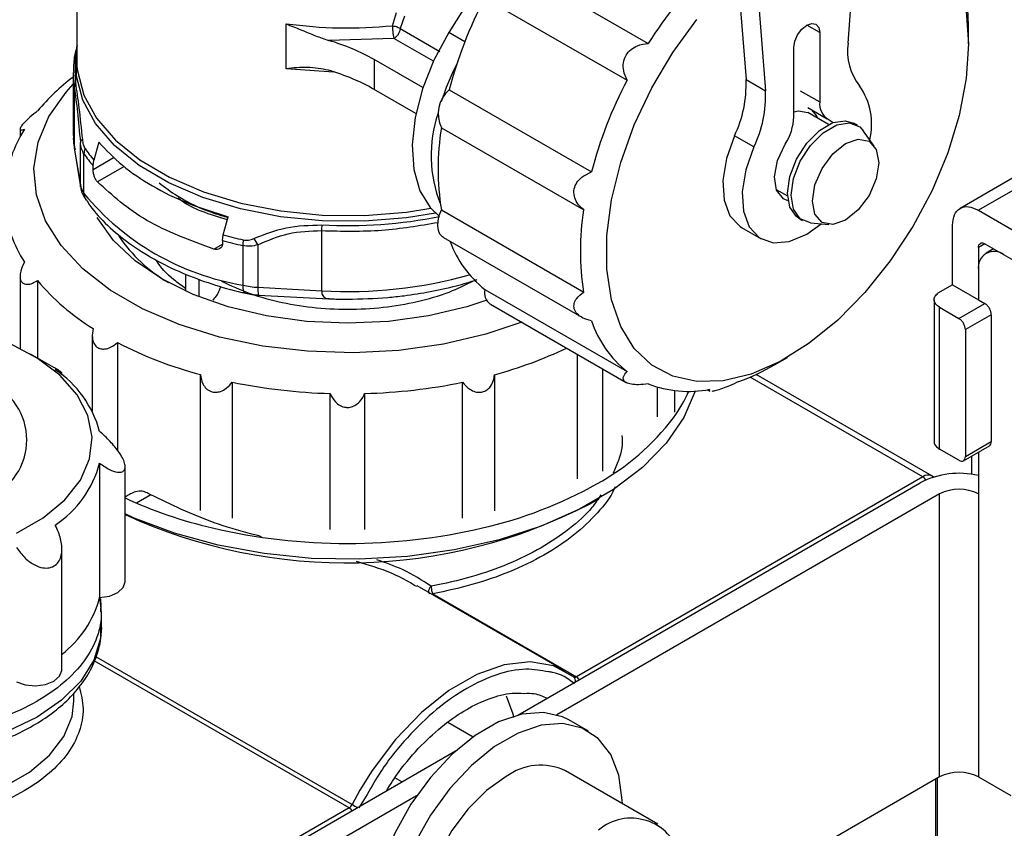
# Model space of a CAD drawing. Units: millimetres. Extents: x 50 to 2082, y 50 to 33210452.
# Drawn here: x 1932 to 1958, y 436 to 458 of the extents above; entities that cross this region are included whole.
import ezdxf

# ---------------------------------------------------------------- set-up
doc = ezdxf.new("R2010")
doc.units = ezdxf.units.MM
doc.header["$LTSCALE"] = 5

msp = doc.modelspace()

# ---------------------------------------------------------------- linework, layer by layer
at = {"color": 7, "linetype": 'Continuous', "lineweight": 25}
for p, q in [((1954.175, 457.386), (1954.602, 463.268)), ((1933.095, 462.425), (1933.095, 456.937)), ((1950.96, 461.778), (1951.388, 456.389)), ((1951.491, 461.472), (1951.918, 456.083)), ((1944.401, 459.504), (1943.265, 457.676)), ((1944.824, 459.619), (1948.713, 457.374)), ((1944.246, 458.618), (1948.135, 456.373)), ((1941.723, 457.858), (1941.834, 458.224)), ((1942.05, 458.127), (1941.939, 457.782)), ((1938.821, 456.685), (1938.821, 457.91)), ((1941.939, 457.782), (1943.021, 457.157)), ((1953.4, 457.675), (1953.046, 457.879)), ((1957.466, 457.368), (1957.466, 457.776)), ((1941.764, 457.512), (1939.977, 457.461)), ((1942.841, 456.89), (1941.764, 457.512)), ((1943.702, 457.424), (1943.265, 457.676)), ((1953.4, 457.675), (1953.4, 455.778)), ((1952.693, 455.37), (1952.693, 457.266)), ((1933.095, 456.937), (1933.102, 456.749)), ((1942.554, 456.168), (1941.225, 456.935)), ((1941.225, 456.935), (1941.225, 456.119)), ((1940.11, 456.588), (1938.821, 456.685)), ((1932.995, 456.578), (1933.029, 456.161)), ((1932.995, 456.569), (1932.995, 454.926)), ((1933.029, 456.161), (1933.029, 454.518)), ((1951.388, 456.389), (1951.918, 456.083)), ((1942.364, 455.461), (1941.225, 456.119)), ((1943.272, 456.109), (1947.161, 453.864)), ((1952.87, 456.084), (1953.4, 455.778)), ((1953.077, 455.626), (1953.607, 455.32)), ((1953.643, 455.159), (1953.079, 455.485)), ((1943.06, 455.074), (1946.95, 452.829)), ((1953.636, 455.305), (1953.766, 455.212)), ((1954.433, 455.136), (1954.327, 455.197)), ((1931.547, 455.039), (1931.547, 454.825)), ((1932.995, 454.926), (1933.029, 454.518)), ((1951.602, 454.546), (1951.071, 454.852)), ((1954.891, 454.569), (1954.601, 454.981)), ((1933.029, 454.518), (1933.194, 453.512)), ((1933.194, 453.512), (1933.194, 454.672)), ((1933.7, 454.678), (1933.563, 454.187)), ((1933.033, 454.467), (1933.198, 453.459)), ((1933.293, 453.274), (1933.293, 454.356)), ((1933.54, 453.932), (1934.119, 454.266)), ((1959.89, 454.398), (1957.239, 452.867)), ((1960.39, 454.348), (1957.739, 452.818)), ((1933.54, 454.034), (1933.563, 454.187)), ((1933.54, 453.932), (1933.54, 454.034)), ((1934.39, 454.014), (1933.66, 453.593)), ((1933.198, 453.459), (1933.194, 453.512)), ((1952.212, 453.387), (1952.518, 453.21)), ((1937.098, 452.146), (1937.236, 452.637)), ((1943.06, 452.826), (1946.95, 450.581)), ((1957.739, 452.818), (1966.578, 447.715)), ((1952.827, 452.599), (1952.933, 452.538)), ((1953.151, 452.47), (1953.653, 452.424)), ((1957.032, 450.776), (1957.032, 452.409)), ((1937.076, 451.993), (1937.098, 452.146)), ((1939.789, 452.259), (1939.789, 450.616)), ((1951.266, 452.345), (1951.797, 452.039)), ((1936.842, 451.756), (1937.076, 451.891)), ((1937.076, 451.993), (1937.076, 451.891)), ((1937.634, 451.85), (1937.634, 450.768)), ((1938.046, 451.87), (1938.046, 450.711)), ((1943.118, 452.071), (1946.897, 449.889)), ((1957.915, 451.899), (1957.739, 451.797)), ((1957.916, 451.899), (1966.401, 447)), ((1957.739, 451.797), (1957.739, 450.368)), ((1958.153, 451.762), (1957.946, 451.642)), ((1931.545, 451.015), (1931.545, 449.041)), ((1936.08, 450.603), (1936.08, 451.067)), ((1957.739, 451.184), (1957.739, 450.368)), ((1932.024, 450.894), (1932.024, 448.775)), ((1936.434, 450.935), (1936.434, 450.453)), ((1957.032, 450.776), (1956.633, 450.546)), ((1957.032, 450.776), (1957.739, 450.368)), ((1938.046, 450.711), (1939.789, 450.616)), ((1938.066, 450.499), (1939.986, 450.394)), ((1944.246, 450.651), (1948.135, 448.406)), ((1940.233, 450.39), (1940.495, 450.385)), ((1944.399, 450.248), (1948.111, 448.105)), ((1956.529, 450.37), (1956.529, 446.491)), ((1957.206, 449.859), (1957.913, 450.268)), ((1957.739, 450.368), (1957.913, 450.268)), ((1956.675, 446.287), (1956.675, 450.165)), ((1956.675, 450.165), (1957.206, 449.859)), ((1958.089, 449.961), (1957.382, 449.553)), ((1958.089, 449.961), (1958.089, 446.491)), ((1933.518, 449.403), (1933.518, 447.322)), ((1957.382, 449.553), (1957.382, 446.083)), ((1934.205, 449.199), (1934.205, 446.253)), ((1932.471, 448.517), (1931.834, 448.885)), ((1946.781, 445.478), (1946.781, 448.872)), ((1952.164, 448.591), (1952.517, 448.795)), ((1932.69, 448.315), (1932.69, 448.374)), ((1936.475, 444.604), (1936.475, 448.323)), ((1947.469, 445.681), (1947.469, 448.476)), ((1956.468, 445.555), (1951.663, 448.329)), ((1937.344, 448.115), (1937.344, 444.396)), ((1943.641, 444.395), (1943.641, 448.113)), ((1944.511, 448.321), (1944.511, 444.603)), ((1956.218, 445.531), (1951.499, 448.255)), ((1940.022, 444.088), (1940.022, 447.807)), ((1940.963, 447.806), (1940.963, 444.088)), ((1948.965, 447.173), (1948.965, 447.983)), ((1949.444, 447.296), (1949.444, 447.887)), ((1950.325, 447.909), (1950.395, 447.869)), ((1957.382, 446.083), (1958.089, 446.491)), ((1957.206, 445.981), (1956.675, 446.287)), ((1957.331, 445.968), (1958.038, 446.377)), ((1957.739, 446.204), (1957.739, 445.06)), ((1933.721, 445.902), (1933.721, 442.227)), ((1957.562, 445.596), (1957.562, 446.102)), ((1934.418, 442.659), (1934.418, 445.807)), ((1945.146, 439.015), (1956.148, 445.367)), ((1956.218, 445.531), (1946.751, 440.065)), ((1956.524, 445.51), (1956.468, 445.555)), ((1956.47, 445.555), (1956.511, 445.521)), ((1935.117, 445.04), (1934.729, 444.813)), ((1956.678, 445.06), (1946.219, 439.022)), ((1947.126, 444.793), (1947.315, 444.902)), ((1956.678, 437.324), (1956.678, 445.06)), ((1957.739, 445.06), (1957.739, 437.324)), ((1932.69, 440.251), (1932.69, 443.562)), ((1946.458, 440.205), (1942.399, 442.548)), ((1942.828, 442.331), (1946.751, 440.065)), ((1933.768, 441.409), (1933.768, 441.843)), ((1933.625, 440.608), (1940.621, 436.569)), ((1940.541, 436.48), (1933.575, 440.501)), ((1933.018, 439.393), (1933.018, 439.616)), ((1943.235, 438.818), (1943.926, 438.419)), ((1947.078, 438.575), (1946.548, 438.881)), ((1931.711, 431.26), (1943.45, 438.036)), ((1941.978, 437.186), (1941.79, 437.295)), ((1948.981, 436.033), (1946.453, 437.493)), ((1956.678, 437.324), (1950.066, 433.507)), ((1957.739, 437.324), (1958.623, 436.813)), ((1956.572, 432.512), (1956.572, 437.262)), ((1956.616, 432.487), (1956.616, 437.288)), ((1942.377, 436.804), (1932.242, 430.954)), ((1940.835, 436.96), (1940.621, 436.569)), ((1941.03, 436.845), (1940.808, 436.475)), ((1940.541, 436.48), (1931.428, 431.22))]:
    msp.add_line(p, q, dxfattribs=at)
at = {"color": 7, "linetype": 'Continuous', "lineweight": 25, "flags": 128}
for points in [[(1954.429, 460.886), (1954.638, 460.899), (1955.328, 460.838), (1955.945, 460.612), (1956.473, 460.228), (1956.899, 459.697), (1957.211, 459.031), (1957.402, 458.248), (1957.466, 457.368)], [(1957.466, 457.368), (1957.402, 456.414), (1957.211, 455.411), (1956.899, 454.384), (1956.473, 453.361), (1955.945, 452.368), (1955.328, 451.43), (1954.638, 450.571), (1953.893, 449.815), (1953.113, 449.181), (1952.317, 448.684), (1951.526, 448.339), (1950.761, 448.153), (1950.041, 448.132), (1949.386, 448.276), (1948.811, 448.581), (1948.333, 449.04), (1947.963, 449.641), (1947.71, 450.368), (1947.583, 451.202), (1947.583, 452.122), (1947.71, 453.104), (1947.963, 454.122), (1948.333, 455.15), (1948.811, 456.162), (1949.386, 457.131), (1950.041, 458.032)], [(1952.693, 457.266), (1952.72, 457.438), (1952.796, 457.615), (1952.911, 457.77), (1953.046, 457.879), (1953.182, 457.926), (1953.296, 457.903), (1953.373, 457.815), (1953.4, 457.675)], [(1943.265, 457.676), (1942.854, 456.918), (1942.543, 456.132), (1942.343, 455.352), (1942.264, 454.608), (1942.309, 453.931), (1942.476, 453.35), (1942.758, 452.888), (1943.014, 452.649)], [(1933.102, 457.324), (1933.042, 456.991), (1933.059, 456.302)], [(1942.902, 452.74), (1942.111, 452.611), (1940.964, 452.517), (1939.805, 452.527), (1938.664, 452.641), (1937.567, 452.856), (1936.541, 453.166), (1935.611, 453.565), (1934.8, 454.043), (1934.127, 454.588), (1933.61, 455.186), (1933.259, 455.823), (1933.085, 456.485), (1933.091, 457.153), (1933.095, 457.184)], [(1933.102, 456.749), (1933.115, 456.626), (1933.289, 455.967), (1933.637, 455.332), (1934.153, 454.736), (1934.823, 454.194), (1935.63, 453.718), (1936.556, 453.321), (1937.578, 453.011), (1938.67, 452.797), (1939.807, 452.684), (1940.961, 452.674), (1942.103, 452.767), (1942.772, 452.873)], [(1945.256, 449.753), (1944.275, 449.427), (1943.115, 449.156), (1941.898, 448.986), (1940.652, 448.921), (1939.403, 448.96), (1938.177, 449.104), (1937, 449.35), (1935.898, 449.692), (1934.893, 450.123), (1934.008, 450.634), (1933.262, 451.213), (1932.669, 451.85), (1932.244, 452.529), (1931.994, 453.237), (1931.926, 453.958), (1932.04, 454.677), (1932.334, 455.379), (1932.802, 456.049), (1932.995, 456.263)], [(1952.693, 455.508), (1952.821, 455.535), (1953.079, 455.485)], [(1953.351, 455.327), (1953.316, 455.406), (1953.186, 455.563)], [(1952.827, 452.599), (1952.764, 452.642), (1952.58, 452.904), (1952.516, 453.286), (1952.58, 453.742), (1952.764, 454.216), (1953.047, 454.653), (1953.393, 454.998), (1953.761, 455.211), (1954.107, 455.265), (1954.327, 455.197)], [(1953.151, 452.47), (1952.87, 452.581), (1952.686, 452.843), (1952.622, 453.225), (1952.686, 453.68), (1952.87, 454.155), (1953.153, 454.591), (1953.499, 454.937), (1953.867, 455.149), (1954.213, 455.204), (1954.495, 455.093), (1954.601, 454.981)], [(1951.071, 454.852), (1950.85, 454.231), (1950.753, 453.631), (1950.786, 453.095), (1950.947, 452.665), (1951.225, 452.371), (1951.266, 452.345)], [(1951.602, 454.546), (1951.381, 453.925), (1951.283, 453.324), (1951.316, 452.789), (1951.477, 452.359), (1951.755, 452.065), (1952.128, 451.93), (1952.57, 451.963), (1953.047, 452.163), (1953.443, 452.443)], [(1952.533, 453.077), (1952.41, 453.129), (1952.221, 453.363), (1952.163, 453.732), (1952.247, 454.176), (1952.457, 454.625)], [(1955.013, 454.115), (1954.944, 453.675), (1954.748, 453.222), (1954.454, 452.825), (1954.107, 452.545), (1953.76, 452.425), (1953.466, 452.482), (1953.27, 452.708), (1953.201, 453.069), (1953.27, 453.509), (1953.466, 453.962), (1953.76, 454.359), (1954.107, 454.638), (1954.454, 454.759), (1954.748, 454.702), (1954.944, 454.476), (1955.013, 454.115)], [(1943.118, 452.071), (1943.088, 452.091), (1943.023, 452.165), (1942.98, 452.266), (1942.963, 452.389), (1942.971, 452.528), (1943.004, 452.676), (1943.06, 452.826)], [(1944.273, 450.346), (1943.753, 450.177), (1942.713, 449.929), (1941.618, 449.777), (1940.496, 449.726), (1939.373, 449.777), (1938.278, 449.929), (1937.238, 450.177), (1936.278, 450.517), (1935.422, 450.939), (1934.691, 451.433), (1934.103, 451.987), (1933.672, 452.588), (1933.652, 452.622)], [(1937.634, 450.768), (1937.637, 450.694), (1937.648, 450.633), (1937.665, 450.587), (1937.688, 450.558), (1937.708, 450.549)], [(1931.453, 443.99), (1932.182, 444.41), (1932.769, 444.9), (1933.195, 445.441), (1933.447, 446.019), (1933.516, 446.612), (1933.401, 447.204), (1933.104, 447.774), (1932.636, 448.304), (1932.012, 448.777), (1931.251, 449.179)], [(1949.993, 447.874), (1949.687, 447.154), (1949.204, 446.447), (1948.559, 445.785), (1947.764, 445.179), (1946.833, 444.642), (1945.784, 444.183), (1944.637, 443.81), (1943.413, 443.532), (1942.134, 443.352), (1940.825, 443.274), (1939.51, 443.3), (1938.213, 443.429), (1936.958, 443.659), (1935.77, 443.985), (1934.669, 444.402), (1934.418, 444.516)], [(1933.721, 442.227), (1933.991, 442.269), (1934.216, 442.364), (1934.365, 442.501), (1934.418, 442.659)], [(1933.768, 441.409), (1933.745, 441.107), (1933.563, 440.512), (1933.205, 439.945), (1932.683, 439.422), (1932.01, 438.959), (1931.209, 438.571), (1930.303, 438.269), (1929.321, 438.063), (1928.291, 437.958), (1927.245, 437.958), (1926.215, 438.063), (1925.232, 438.269), (1924.326, 438.571), (1923.525, 438.959), (1922.853, 439.422), (1922.33, 439.945), (1921.972, 440.512), (1921.79, 441.107), (1921.768, 441.409)], [(1931.448, 439.924), (1931.69, 439.843), (1931.966, 439.818), (1932.239, 439.854), (1932.47, 439.945), (1932.627, 440.078), (1932.689, 440.235), (1932.69, 440.251)], [(1946.671, 440.062), (1946.122, 440.357), (1945.483, 440.468), (1944.776, 440.389), (1944.027, 440.125), (1943.265, 439.685), (1942.516, 439.085), (1941.809, 438.347), (1941.17, 437.498), (1940.835, 436.96)], [(1944.83, 439.537), (1945.011, 439.045), (1945.034, 438.95)], [(1924.055, 437.25), (1924.801, 436.893), (1925.647, 436.621), (1926.566, 436.443), (1927.525, 436.366), (1928.493, 436.391), (1929.436, 436.519), (1930.322, 436.745), (1931.122, 437.061), (1931.807, 437.457), (1932.354, 437.918), (1932.745, 438.43), (1932.967, 438.974), (1933.018, 439.393)], [(1946.548, 438.881), (1946.375, 438.967), (1945.848, 439.088), (1945.257, 439.041), (1944.626, 438.829), (1943.982, 438.458), (1943.352, 437.946), (1942.759, 437.312), (1942.23, 436.583), (1941.786, 435.789), (1941.444, 434.962), (1941.219, 434.135), (1941.12, 433.343), (1941.152, 432.619), (1941.312, 431.991), (1941.594, 431.486), (1941.987, 431.124), (1942.048, 431.087)], [(1948.009, 436.594), (1948.006, 436.691), (1947.91, 437.371), (1947.688, 437.94), (1947.348, 438.376), (1946.906, 438.661), (1946.378, 438.782), (1945.787, 438.735), (1945.157, 438.522), (1944.513, 438.152), (1943.882, 437.64), (1943.29, 437.006), (1942.76, 436.277), (1942.316, 435.483)], [(1944.828, 437.332), (1944.298, 436.954), (1943.797, 436.454), (1943.351, 435.858), (1942.985, 435.199), (1942.718, 434.511), (1942.565, 433.832), (1942.534, 433.199), (1942.627, 432.646), (1942.838, 432.202), (1943.157, 431.892), (1943.203, 431.863)]]:
    msp.add_lwpolyline(points, dxfattribs=at)
at = {"color": 7, "linetype": 'Continuous', "lineweight": 25}
for centre, radius, start, end in [((1958.889, 450.921), 12.05, 134.7932, 147.6176), ((1951.35, 457.802), 6.116, 359.7587, 9.8513), ((1954.924, 453.032), 12.051, 152.3825, 165.2062), ((1955.693, 457.167), 1.533, 171.795, 218.4163), ((1949.657, 453.671), 6.928, 153.1494, 162.3048), ((1936.614, 451.703), 5.975, 127.2661, 140.1435), ((1933.384, 456.159), 0.355, 156.2687, 179.7389), ((1958.813, 450.786), 12.051, 152.3825, 165.2062), ((1948.161, 456.252), 3.229, 334.3149, 2.4327), ((1952.989, 455.168), 1.831, 346.5272, 34.8583), ((1943.841, 455.453), 0.868, 130.9651, 205.9056), ((1948.692, 455.946), 3.229, 334.3149, 2.4327), ((1953.883, 455.723), 0.486, 173.5742, 239.4481), ((1946.411, 454.317), 3.631, 161.4446, 201.61), ((1951.227, 455.424), 1.467, 326.998, 357.8784), ((1950.012, 453.95), 7.042, 170.8133, 189.1867), ((1934.637, 453.14), 3.522, 147.5316, 174.382), ((1933.318, 454.641), 0.128, 122.8379, 166.0404), ((1933.707, 454.353), 0.414, 158.7927, 179.4863), ((1936.551, 456.604), 3.958, 214.6011, 220.4835), ((1936.563, 456.739), 3.938, 214.599, 220.3862), ((1933.774, 453.615), 0.589, 189.9845, 215.295), ((1938.818, 457.832), 7.162, 219.5206, 260.4848), ((1933.599, 453.269), 0.306, 179.09, 214.9339), ((1934.635, 453.282), 3.519, 185.5495, 212.4131), ((1940.503, 464.956), 12.56, 266.7513, 281.5316), ((1953.901, 451.705), 7.042, 170.8133, 189.1867), ((1944.541, 452.251), 4.753, 178.0165, 179.9092), ((1937.771, 454.519), 4.272, 214.3337, 239.5218), ((1940.154, 462.96), 11.238, 254.2213, 257.0975), ((1940.151, 462.841), 11.275, 254.1713, 257.098), ((1938.83, 451.843), 1.197, 172.1702, 179.6557), ((1938.967, 452.578), 1.161, 207.5301, 217.5647), ((1946.145, 453.016), 3.034, 200.2565, 231.2443), ((1958.17, 451.254), 0.437, 50.7967, 189.214), ((1940.519, 462.896), 12.301, 266.5958, 285.6257), ((1936.929, 455.035), 6.42, 220.1743, 238.1339), ((1938.176, 453.155), 2.448, 257.2071, 266.9666), ((1938.504, 450.647), 0.462, 172.0327, 198.6637), ((1944.634, 450.568), 0.398, 167.9781, 233.6124), ((1950.05, 450.786), 3.055, 199.0134, 231.1879), ((1939.439, 459.38), 11.448, 242.7945, 254.9933), ((1941.431, 459.729), 11.816, 285.1076, 295.2995), ((1949.061, 453.92), 6.167, 290.1866, 300.2052), ((1930.849, 445.987), 2.976, 15.1677, 56.1524), ((1930.011, 446.538), 1.718, 293.043, 66.957), ((1940.454, 463.36), 15.559, 258.4703, 268.408), ((1940.536, 463.364), 15.564, 271.5722, 281.5081), ((1949.817, 450.919), 3.054, 248.801, 280.98), ((1945.972, 449.626), 4.236, 324.1045, 335.4725), ((1944.134, 451.132), 6.609, 298.74, 322.8716), ((1930.849, 446.681), 2.976, 303.8476, 344.8322), ((1957.212, 443.305), 2.32, 76.8678, 117.2989), ((1956.363, 445.34), 0.239, 63.6216, 127.2956), ((1956.1, 445.343), 0.221, 26.6294, 57.796), ((1941.564, 455.587), 11.751, 282.8764, 299.2835), ((1957.209, 444.037), 1.153, 62.6097, 117.3903), ((1939.64, 456.255), 12.451, 245.1205, 256.8246), ((1940.47, 457.669), 14.495, 245.321, 297.335), ((1940.458, 459.659), 15.951, 256.7532, 270.1251), ((1940.533, 459.663), 15.955, 269.8554, 283.2249), ((1930.922, 442.972), 2.896, 307.4001, 345.1031), ((1942.771, 442.426), 0.111, 283.6296, 300.7209), ((1946.605, 439.962), 0.119, 340.6103, 56.6634), ((1946.708, 440.125), 0.0742, 245.1464, 306.1643), ((1946.635, 439.88), 0.219, 28.8361, 57.8713), ((1945.775, 436.058), 1.587, 64.6942, 126.6161), ((1957.209, 436.3), 1.153, 62.6097, 117.3903), ((1940.423, 436.667), 0.221, 302.1877, 333.7671), ((1941.651, 438.368), 2.072, 240.2032, 244.9301), ((1940.424, 436.294), 0.219, 28.8361, 57.8713), ((1948.245, 434.814), 1.382, 14.9286, 130.004)]:
    msp.add_arc(centre, radius, start, end, dxfattribs=at)
for centre, end_param in [((1937.689, 454.894), 1.095545), ((1937.689, 454.077), 1.095547)]:
    msp.add_ellipse(centre, major_axis=(5, 0), ratio=0.577285, start_param=0.785394, end_param=end_param, dxfattribs=at)
for points in [[(1938.821, 457.91), (1939.302, 457.86), (1940.265, 457.759), (1941.237, 457.825), (1941.723, 457.858)], [(1941.723, 457.858), (1941.724, 457.829), (1941.725, 457.771), (1941.734, 457.671), (1941.748, 457.577), (1941.759, 457.533), (1941.764, 457.512)], [(1941.939, 457.782), (1941.933, 457.756), (1941.922, 457.703), (1941.881, 457.624), (1941.827, 457.555), (1941.785, 457.526), (1941.764, 457.512)], [(1933.7, 454.678), (1933.903, 454.462), (1934.307, 454.03), (1935.144, 453.47), (1936.113, 452.987), (1936.862, 452.753), (1937.236, 452.637)], [(1936.842, 451.756), (1936.194, 451.994), (1934.897, 452.47), (1934.073, 453.219), (1933.66, 453.593)], [(1957.032, 452.409), (1957.042, 452.51), (1957.063, 452.712), (1957.227, 452.887), (1957.461, 452.941), (1957.646, 452.859), (1957.739, 452.818)], [(1957.739, 451.797), (1957.741, 451.822), (1957.747, 451.872), (1957.788, 451.916), (1957.846, 451.93), (1957.892, 451.909), (1957.916, 451.899)], [(1956.675, 450.165), (1956.637, 450.193), (1956.561, 450.247), (1956.52, 450.351), (1956.538, 450.457), (1956.602, 450.517), (1956.633, 450.546)], [(1958.089, 449.961), (1958.087, 449.99), (1958.081, 450.046), (1958.041, 450.137), (1957.982, 450.218), (1957.936, 450.251), (1957.913, 450.268)], [(1957.382, 449.553), (1957.38, 449.581), (1957.374, 449.638), (1957.333, 449.729), (1957.275, 449.81), (1957.229, 449.843), (1957.206, 449.859)], [(1957.206, 445.981), (1957.229, 445.97), (1957.275, 445.95), (1957.333, 445.963), (1957.374, 446.007), (1957.38, 446.058), (1957.382, 446.083)]]:
    msp.add_open_spline(points, degree=3, dxfattribs=at)
for points, knots in [([(1938.821, 457.91), (1938.954, 457.858), (1939.224, 457.752), (1939.609, 457.586), (1939.859, 457.501), (1939.977, 457.461)], [0, 0, 0, 0, 0.340553, 0.688801, 1, 1, 1, 1]), ([(1941.723, 457.858), (1941.747, 457.855), (1941.793, 457.85), (1941.855, 457.83), (1941.903, 457.807), (1941.928, 457.79), (1941.939, 457.782)], [0, 0, 0, 0, 0.308863, 0.57848, 0.808737, 1, 1, 1, 1]), ([(1933.112, 457.32), (1933.079, 457.213), (1933.003, 456.969), (1933.009, 456.719), (1933.012, 456.579)], [0, 0, 0, 0, 0.441915, 1, 1, 1, 1]), ([(1948.135, 456.373), (1948.098, 456.457), (1948.031, 456.607), (1948.027, 456.849), (1948.097, 457.057), (1948.236, 457.219), (1948.444, 457.343), (1948.612, 457.363), (1948.713, 457.374)], [0, 0, 0, 0, 0.193023, 0.347429, 0.500026, 0.64342, 0.786259, 1, 1, 1, 1]), ([(1939.977, 456.644), (1939.787, 456.678), (1939.407, 456.746), (1939.016, 456.705), (1938.821, 456.685)], [0, 0, 0, 0, 0.499501, 1, 1, 1, 1]), ([(1933.029, 456.161), (1933.058, 455.954), (1933.117, 455.54), (1933.168, 454.962), (1933.194, 454.672)], [0, 0, 0, 0, 0.4979302, 1, 1, 1, 1]), ([(1933.059, 456.302), (1933.091, 456.085), (1933.155, 455.651), (1933.217, 455.049), (1933.248, 454.748)], [0, 0, 0, 0, 0.501213, 1, 1, 1, 1]), ([(1932.027, 455.533), (1931.956, 455.477), (1931.843, 455.388), (1931.695, 455.251), (1931.602, 455.149), (1931.553, 455.074), (1931.542, 455.024), (1931.572, 455.001), (1931.632, 455.02), (1931.666, 455.031)], [0, 0, 0, 0, 0.211154, 0.339094, 0.467991, 0.577517, 0.679899, 0.819644, 1, 1, 1, 1]), ([(1933.012, 454.936), (1933.005, 454.862), (1932.99, 454.705), (1933.03, 454.551), (1933.051, 454.47)], [0, 0, 0, 0, 0.475478, 1, 1, 1, 1]), ([(1933.293, 454.356), (1933.269, 454.399), (1933.22, 454.486), (1933.203, 454.609), (1933.194, 454.672)], [0, 0, 0, 0, 0.487235, 1, 1, 1, 1]), ([(1933.248, 454.748), (1933.255, 454.698), (1933.268, 454.6), (1933.304, 454.534), (1933.321, 454.502)], [0, 0, 0, 0, 0.521748, 1, 1, 1, 1]), ([(1933.66, 453.593), (1933.644, 453.614), (1933.612, 453.655), (1933.573, 453.746), (1933.551, 453.827), (1933.542, 453.89), (1933.541, 453.918), (1933.54, 453.932)], [0, 0, 0, 0, 0.258892, 0.506607, 0.750055, 0.874884, 1, 1, 1, 1]), ([(1946.95, 452.829), (1946.885, 452.888), (1946.77, 452.995), (1946.682, 453.198), (1946.678, 453.397), (1946.756, 453.578), (1946.913, 453.751), (1947.068, 453.821), (1947.161, 453.864)], [0, 0, 0, 0, 0.1930231, 0.347429, 0.5000259, 0.64342, 0.7862595, 1, 1, 1, 1]), ([(1933.208, 453.46), (1933.208, 453.44), (1933.208, 453.309), (1933.283, 453.196), (1933.348, 453.1)], [0, 0, 0, 0, 0.149759, 1, 1, 1, 1]), ([(1935.346, 453.563), (1935.507, 453.443), (1935.932, 453.127), (1936.586, 452.809), (1937.1, 452.657), (1937.231, 452.619)], [0, 0, 0, 0, 0.3131723, 0.8250741, 1, 1, 1, 1]), ([(1933.358, 453.101), (1933.388, 453.05), (1933.539, 452.801), (1933.929, 452.397), (1934.518, 451.901), (1935.206, 451.468), (1935.962, 451.096), (1936.769, 450.8), (1937.356, 450.622), (1937.675, 450.559), (1937.709, 450.552)], [0, 0, 0, 0, 0.041761, 0.204098, 0.365604, 0.525536, 0.683068, 0.83689, 0.983093, 1, 1, 1, 1]), ([(1937.212, 452.553), (1936.74, 452.698), (1936.218, 452.858), (1935.888, 453.129), (1935.857, 453.155)], [0, 0, 0, 0, 0.905497, 1, 1, 1, 1]), ([(1937.937, 452.042), (1938.224, 452.158), (1938.8, 452.392), (1939.46, 452.408), (1939.791, 452.416)], [0, 0, 0, 0, 0.498949, 1, 1, 1, 1]), ([(1939.789, 452.259), (1940.341, 452.246), (1941.424, 452.221), (1942.462, 452.399), (1942.97, 452.486)], [0, 0, 0, 0, 0.510386, 1, 1, 1, 1]), ([(1938.046, 451.87), (1938.316, 451.99), (1938.853, 452.229), (1939.478, 452.249), (1939.789, 452.259)], [0, 0, 0, 0, 0.502231, 1, 1, 1, 1]), ([(1937.076, 451.891), (1937.075, 451.878), (1937.073, 451.851), (1937.054, 451.805), (1937.01, 451.762), (1936.933, 451.738), (1936.873, 451.75), (1936.842, 451.756)], [0, 0, 0, 0, 0.125651, 0.249925, 0.49338, 0.741101, 1, 1, 1, 1]), ([(1938.046, 451.87), (1937.976, 451.853), (1937.84, 451.819), (1937.701, 451.84), (1937.634, 451.85)], [0, 0, 0, 0, 0.512765, 1, 1, 1, 1]), ([(1937.645, 452.006), (1937.693, 452), (1937.795, 451.987), (1937.888, 452.023), (1937.937, 452.042)], [0, 0, 0, 0, 0.478252, 1, 1, 1, 1]), ([(1931.664, 451.396), (1931.625, 451.314), (1931.562, 451.183), (1931.537, 451.005), (1931.561, 450.886), (1931.626, 450.815), (1931.722, 450.785), (1931.858, 450.802), (1931.964, 450.861), (1932.024, 450.894)], [0, 0, 0, 0, 0.2111535, 0.3390938, 0.4679908, 0.5775167, 0.6798991, 0.8196442, 1, 1, 1, 1]), ([(1936.08, 450.668), (1935.968, 450.749), (1935.642, 450.986), (1935.376, 451.256), (1935.278, 451.447), (1935.277, 451.448)], [0, 0, 0, 0, 0.3434118, 0.9960398, 1, 1, 1, 1]), ([(1937.053, 450.877), (1937.306, 450.758), (1937.811, 450.522), (1938.7, 450.28), (1939.644, 450.133), (1940.622, 450.093), (1941.595, 450.16), (1942.525, 450.335), (1943.325, 450.577), (1943.752, 450.795), (1943.936, 450.889)], [0, 0, 0, 0, 0.128944, 0.257887, 0.386831, 0.515774, 0.644718, 0.773662, 0.902605, 1, 1, 1, 1]), ([(1940.495, 450.385), (1940.865, 450.394), (1941.383, 450.407), (1942.136, 450.489), (1942.764, 450.587), (1943.435, 450.732), (1943.848, 450.86), (1944.037, 450.919)], [0, 0, 0, 0, 0.29991, 0.421236, 0.62144, 0.827271, 1, 1, 1, 1]), ([(1936.82, 450.36), (1936.855, 450.399), (1936.925, 450.478), (1936.999, 450.614), (1937.021, 450.7), (1937.03, 450.734)], [0, 0, 0, 0, 0.363316, 0.741431, 1, 1, 1, 1]), ([(1937.709, 450.554), (1937.766, 450.54), (1937.881, 450.511), (1938.004, 450.506), (1938.067, 450.504)], [0, 0, 0, 0, 0.488612, 1, 1, 1, 1]), ([(1939.789, 450.616), (1939.79, 450.591), (1939.793, 450.541), (1939.819, 450.479), (1939.863, 450.432), (1939.918, 450.399), (1939.966, 450.402), (1939.99, 450.404)], [0, 0, 0, 0, 0.180212, 0.366784, 0.571569, 0.797189, 1, 1, 1, 1]), ([(1947.161, 449.791), (1947.077, 449.815), (1946.926, 449.859), (1946.762, 449.978), (1946.68, 450.117), (1946.681, 450.268), (1946.761, 450.433), (1946.879, 450.525), (1946.95, 450.581)], [0, 0, 0, 0, 0.193023, 0.347429, 0.500026, 0.64342, 0.786259, 1, 1, 1, 1]), ([(1939.989, 450.396), (1940, 450.396), (1940.081, 450.39), (1940.163, 450.39), (1940.233, 450.39)], [0, 0, 0, 0, 0.138444, 1, 1, 1, 1]), ([(1933.54, 449.583), (1933.527, 449.495), (1933.506, 449.355), (1933.553, 449.179), (1933.635, 449.072), (1933.747, 449.021), (1933.878, 449.018), (1934.039, 449.069), (1934.145, 449.152), (1934.205, 449.199)], [0, 0, 0, 0, 0.211154, 0.339094, 0.467991, 0.577517, 0.679899, 0.819644, 1, 1, 1, 1]), ([(1932.506, 448.459), (1932.559, 448.43), (1932.658, 448.377), (1932.703, 448.365), (1932.667, 448.396), (1932.586, 448.45), (1932.502, 448.499), (1932.466, 448.519)], [0, 0, 0, 0, 0.285592, 0.536463, 0.728746, 0.886507, 1, 1, 1, 1]), ([(1936.475, 448.323), (1936.49, 448.235), (1936.514, 448.095), (1936.627, 447.938), (1936.754, 447.855), (1936.895, 447.833), (1937.041, 447.862), (1937.204, 447.949), (1937.294, 448.055), (1937.344, 448.115)], [0, 0, 0, 0, 0.2111535, 0.3390938, 0.4679908, 0.5775167, 0.6798991, 0.8196442, 1, 1, 1, 1]), ([(1948.713, 448.072), (1948.622, 448.06), (1948.458, 448.04), (1948.246, 448.053), (1948.101, 448.098), (1948.031, 448.174), (1948.027, 448.279), (1948.094, 448.358), (1948.135, 448.406)], [0, 0, 0, 0, 0.193023, 0.347429, 0.500026, 0.64342, 0.786259, 1, 1, 1, 1]), ([(1943.641, 448.113), (1943.701, 448.044), (1943.798, 447.933), (1943.982, 447.846), (1944.105, 447.835), (1944.215, 447.855), (1944.312, 447.899), (1944.419, 448.01), (1944.488, 448.157), (1944.504, 448.271), (1944.511, 448.321)], [0, 0, 0, 0, 0.211073, 0.338965, 0.467813, 0.499645, 0.611896, 0.723674, 0.877684, 1, 1, 1, 1]), ([(1951.189, 448.132), (1951.106, 448.094), (1950.956, 448.025), (1950.737, 447.938), (1950.559, 447.879), (1950.487, 447.868), (1950.453, 447.863)], [0, 0, 0, 0, 0.299995, 0.539972, 0.777138, 1, 1, 1, 1]), ([(1940.022, 447.807), (1940.063, 447.726), (1940.128, 447.595), (1940.289, 447.47), (1940.41, 447.43), (1940.527, 447.424), (1940.638, 447.444), (1940.779, 447.527), (1940.892, 447.653), (1940.941, 447.759), (1940.963, 447.806)], [0, 0, 0, 0, 0.211073, 0.338965, 0.467813, 0.499645, 0.611896, 0.723674, 0.877684, 1, 1, 1, 1]), ([(1950.395, 447.869), (1950.395, 447.87), (1950.364, 447.873), (1950.382, 447.897), (1950.399, 447.921)], [0, 0, 0, 0, 0.014273, 1, 1, 1, 1]), ([(1933.721, 445.902), (1933.811, 445.839), (1933.981, 445.722), (1934.196, 445.647), (1934.337, 445.653), (1934.412, 445.718), (1934.425, 445.828), (1934.384, 445.971), (1934.29, 446.149), (1934.118, 446.381), (1933.912, 446.599), (1933.771, 446.722), (1933.721, 446.766)], [0, 0, 0, 0, 0.142603, 0.26787, 0.363882, 0.442656, 0.52176, 0.593515, 0.667815, 0.775908, 0.920694, 1, 1, 1, 1]), ([(1947.995, 446.659), (1947.995, 446.659), (1948.026, 446.432), (1947.958, 446.08), (1947.808, 445.744), (1947.755, 445.627)], [0, 0, 0, 0, 0.0002649, 0.6528844, 1, 1, 1, 1]), ([(1956.533, 446.491), (1956.532, 446.485), (1956.522, 446.444), (1956.564, 446.368), (1956.638, 446.314), (1956.675, 446.287)], [0, 0, 0, 0, 0.080148, 0.540074, 1, 1, 1, 1]), ([(1958.038, 446.377), (1958.038, 446.377), (1958.057, 446.38), (1958.08, 446.418), (1958.086, 446.467), (1958.089, 446.491)], [0, 0, 0, 0, 0.000102, 0.500051, 1, 1, 1, 1]), ([(1934.658, 445.102), (1934.617, 445.085), (1934.535, 445.051), (1934.456, 444.997), (1934.418, 444.97)], [0, 0, 0, 0, 0.50861, 1, 1, 1, 1]), ([(1935.117, 445.04), (1935.072, 445.064), (1934.979, 445.111), (1934.812, 445.156), (1934.718, 445.125), (1934.657, 445.106)], [0, 0, 0, 0, 0.255057, 0.517523, 1, 1, 1, 1]), ([(1947.809, 445.254), (1947.802, 445.236), (1947.704, 444.988), (1947.338, 444.535), (1946.705, 443.921), (1945.889, 443.378), (1944.948, 442.924), (1943.924, 442.564), (1943.189, 442.408), (1942.828, 442.331)], [0, 0, 0, 0, 0.012788, 0.178991, 0.347388, 0.515786, 0.681988, 0.843968, 1, 1, 1, 1]), ([(1938.145, 443.892), (1938.045, 443.918), (1937.597, 444.033), (1936.511, 444.361), (1935.674, 444.769), (1935.117, 445.04)], [0, 0, 0, 0, 0.087779, 0.393787, 1, 1, 1, 1]), ([(1947.422, 445.033), (1947.343, 444.917), (1947.122, 444.588), (1946.573, 444.097), (1945.808, 443.576), (1944.901, 443.135), (1943.891, 442.773), (1943.152, 442.615), (1942.782, 442.536)], [0, 0, 0, 0, 0.099168, 0.279334, 0.459501, 0.639667, 0.819834, 1, 1, 1, 1]), ([(1931.448, 443.598), (1931.523, 443.496), (1931.664, 443.304), (1931.923, 443.117), (1932.158, 443.032), (1932.356, 443.032), (1932.513, 443.102), (1932.621, 443.228), (1932.689, 443.413), (1932.696, 443.684), (1932.624, 443.968), (1932.537, 444.146), (1932.506, 444.209)], [0, 0, 0, 0, 0.1426034, 0.26787, 0.3638823, 0.4426562, 0.5217602, 0.5935152, 0.6678145, 0.7759076, 0.9206943, 1, 1, 1, 1]), ([(1942.388, 442.528), (1942.235, 442.619), (1941.822, 442.865), (1941.24, 443.072), (1940.821, 443.189), (1940.743, 443.21)], [0, 0, 0, 0, 0.323054, 0.875169, 1, 1, 1, 1]), ([(1942.782, 442.536), (1942.534, 442.697), (1942.099, 442.979), (1941.54, 443.176), (1941.3, 443.261)], [0, 0, 0, 0, 0.569605, 1, 1, 1, 1]), ([(1942.747, 442.327), (1942.74, 442.332), (1942.729, 442.34), (1942.718, 442.362), (1942.714, 442.386), (1942.716, 442.417), (1942.725, 442.448), (1942.739, 442.48), (1942.758, 442.509), (1942.774, 442.527), (1942.782, 442.536)], [0, 0, 0, 0, 0.147969, 0.249968, 0.390704, 0.499969, 0.641903, 0.749972, 0.876817, 1, 1, 1, 1]), ([(1942.782, 442.536), (1942.783, 442.521), (1942.783, 442.497), (1942.789, 442.458), (1942.796, 442.417), (1942.81, 442.369), (1942.822, 442.343), (1942.828, 442.331)], [0, 0, 0, 0, 0.218392, 0.348382, 0.500781, 0.750389, 1, 1, 1, 1]), ([(1933.716, 442.216), (1933.743, 442.028), (1933.801, 441.615), (1933.613, 440.977), (1933.213, 440.335), (1932.598, 439.751), (1931.799, 439.247), (1930.844, 438.843), (1929.771, 438.554), (1928.621, 438.392), (1927.438, 438.362), (1926.268, 438.466), (1925.156, 438.7), (1924.144, 439.054), (1923.272, 439.516), (1922.57, 440.067), (1922.076, 440.686), (1921.798, 441.29), (1921.793, 441.682), (1921.79, 441.848)], [0, 0, 0, 0, 0.050009, 0.110407, 0.170805, 0.231203, 0.291601, 0.351999, 0.412397, 0.472795, 0.533193, 0.593591, 0.653989, 0.714387, 0.774785, 0.835183, 0.89558, 0.955978, 1, 1, 1, 1]), ([(1933.75, 441.837), (1933.761, 441.962), (1933.772, 442.094), (1933.735, 442.222), (1933.733, 442.229)], [0, 0, 0, 0, 0.942317, 1, 1, 1, 1]), ([(1927.768, 437.734), (1928.097, 437.742), (1928.559, 437.755), (1929.228, 437.837), (1929.783, 437.934), (1930.414, 438.093), (1931.034, 438.303), (1931.63, 438.568), (1932.181, 438.885), (1932.672, 439.252), (1933.09, 439.667), (1933.425, 440.129), (1933.656, 440.638), (1933.773, 441.095), (1933.754, 441.378), (1933.748, 441.475)], [0, 0, 0, 0, 0.1056291, 0.1483945, 0.2188572, 0.2911442, 0.3678429, 0.4469641, 0.5278427, 0.6100668, 0.6934376, 0.7780104, 0.8642253, 0.9532844, 1, 1, 1, 1]), ([(1945.986, 440.196), (1945.787, 440.233), (1945.351, 440.314), (1944.583, 440.151), (1943.753, 439.777), (1942.918, 439.193), (1942.121, 438.419), (1941.472, 437.618), (1941.152, 437.059), (1941.03, 436.845)], [0, 0, 0, 0, 0.1320336, 0.2878939, 0.4401318, 0.5923697, 0.74823, 0.9040902, 1, 1, 1, 1]), ([(1946.696, 439.875), (1946.512, 440.01), (1946.299, 440.166), (1946.023, 440.192), (1945.986, 440.196)], [0, 0, 0, 0, 0.864671, 1, 1, 1, 1]), ([(1933.164, 439.797), (1933.213, 439.594), (1933.312, 439.186), (1933.193, 438.565), (1932.882, 437.966), (1932.369, 437.413), (1931.682, 436.929), (1930.842, 436.532), (1929.886, 436.238), (1928.847, 436.05), (1928.127, 436.026), (1927.768, 436.014)], [0, 0, 0, 0, 0.109349, 0.220631, 0.332046, 0.443327, 0.554742, 0.666024, 0.777303, 0.888718, 1, 1, 1, 1]), ([(1941.558, 436.944), (1941.671, 437.122), (1941.955, 437.572), (1942.495, 438.188), (1943.121, 438.762), (1943.753, 439.194), (1944.38, 439.485), (1944.918, 439.635), (1945.218, 439.615), (1945.327, 439.608)], [0, 0, 0, 0, 0.110325, 0.278769, 0.44049, 0.593071, 0.745652, 0.907372, 1, 1, 1, 1]), ([(1945.327, 439.608), (1945.421, 439.611), (1945.649, 439.62), (1945.835, 439.53), (1945.946, 439.477)], [0, 0, 0, 0, 0.407304, 1, 1, 1, 1])]:
    msp.add_open_spline(points, degree=3, knots=knots, dxfattribs=at)

doc.saveas('drawing.dxf')
